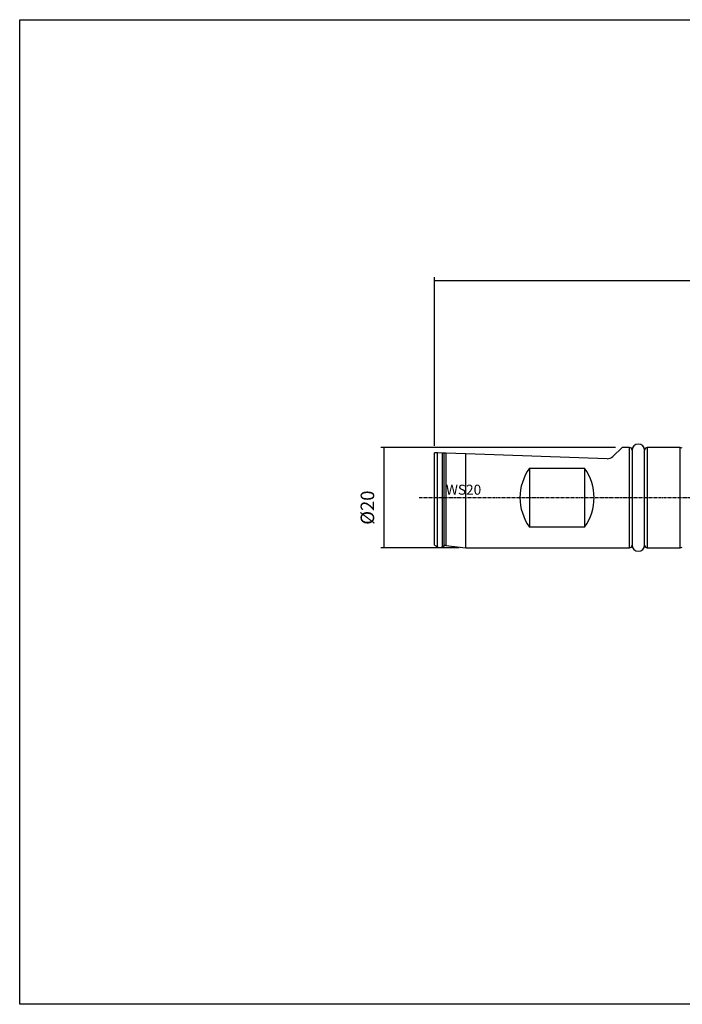
# Model space of a CAD drawing. Extents: x 14 to 302, y -3 to 193.
# Drawn here: x 14 to 147, y -3 to 193 of the extents above; entities that cross this region are included whole.
import ezdxf

# ---------------------------------------------------------------- set-up
doc = ezdxf.new("R2010")
doc.units = 0
doc.header["$MEASUREMENT"] = 0
doc.linetypes.add('CENTER', pattern=[0.95, 0.625, -0.125, 0.075, -0.125])
doc.layers.add('FORMAT', color=7, linetype='CONTINUOUS')
doc.styles.add('BOX', font='txt.shx', dxfattribs={"height": 1})
doc.dimstyles.new('DIMSTYLE1', dxfattribs={"dimtxt": 2.7, "dimasz": 2.7, "dimexe": 2.7, "dimexo": 0.0625, "dimgap": 0.09, "dimtad": 0, "dimtih": 1, "dimtoh": 1, "dimdec": 4, "dimzin": 0, "dimtxsty": 'STANDARD', "dimcen": 0.09, "dimazin": 3, "dimtfac": 1, "dimtdec": 4, "dimtofl": 0, "dimtmove": 0, "dimatfit": 3, "dimtolj": 1, "dimtzin": 0})

# ---------------------------------------------------------------- blocks, each defined once
blk = doc.blocks.new('*D1')
at = {"layer": 'FORMAT', "color": 4, "linetype": 'CONTINUOUS'}
for p, q in [((97.09, 108.27), (97.09, 142.01)), ((211.09, 114.02), (211.09, 142.01)), ((97.09, 141.34), (211.09, 141.34))]:
    blk.add_line(p, q, dxfattribs=at)
for points in [[(97.09, 141.34), (99.79, 141.74), (99.79, 140.93), (97.09, 141.34)], [(211.09, 141.34), (208.39, 140.93), (208.39, 141.74), (211.09, 141.34)]]:
    blk.add_solid(points, dxfattribs=at)
at = {"layer": 'FORMAT', "color": 4, "linetype": 'CONTINUOUS', "style": 'BOX'}
blk.add_text('114', height=2.7, dxfattribs=at).set_placement((150.04, 143.36))
blk = doc.blocks.new('*D2')
at = {"layer": 'FORMAT', "color": 4, "linetype": 'CONTINUOUS'}
for p, q in [((133.24, 107.95), (86.42, 107.95)), ((87.09, 87.95), (87.09, 107.95)), ((102.04, 87.95), (86.42, 87.95))]:
    blk.add_line(p, q, dxfattribs=at)
for points in [[(87.09, 107.95), (87.5, 105.25), (86.69, 105.25), (87.09, 107.95)], [(87.09, 87.95), (86.69, 90.65), (87.5, 90.65), (87.09, 87.95)]]:
    blk.add_solid(points, dxfattribs=at)
at = {"layer": 'FORMAT', "color": 4, "linetype": 'CONTINUOUS', "style": 'BOX'}
blk.add_text('%%c20', height=2.7, rotation=90, dxfattribs=at).set_placement((85.07, 92.55))

msp = doc.modelspace()

# ---------------------------------------------------------------- linework, layer by layer
at = {"layer": 'FORMAT', "color": 7, "linetype": 'CONTINUOUS'}
for p, q in [((97.70183, 106.90269), (97.08886, 106.92409)), ((97.08886, 88.48894), (97.08886, 106.92409)), ((98.74939, 106.86611), (97.70183, 106.90269)), ((99.03658, 106.85608), (98.74939, 106.86611)), ((99.36957, 106.84445), (99.03658, 106.85608)), ((103.38886, 106.70409), (99.36957, 106.84445)), ((131.57503, 105.71981), (103.38886, 106.70409)), ((134.58886, 107.95107), (132.74232, 106.16789)), ((136.08886, 107.95107), (134.58886, 107.95107)), ((136.58886, 107.45107), (136.58886, 88.45107)), ((139.08886, 88.45107), (139.08886, 107.45107)), ((146.14876, 107.95107), (139.58886, 107.95107)), ((146.14876, 87.95107), (146.14876, 107.95107)), ((146.60684, 107.82833), (146.14876, 107.95107)), ((116.08886, 103.81537), (116.08886, 92.08677)), ((116.08886, 103.81537), (127.08886, 103.81537)), ((127.08886, 103.81537), (127.08886, 92.08677)), ((127.08886, 92.08677), (116.08886, 92.08677)), ((97.08886, 88.48894), (97.70183, 88.13505)), ((98.74939, 88.16431), (99.03658, 88.35224)), ((99.36957, 88.43035), (103.38886, 87.95107)), ((103.38886, 87.95107), (136.08886, 87.95107)), ((139.58886, 87.95107), (146.14876, 87.95107)), ((146.14876, 87.95107), (146.60684, 88.07381))]:
    msp.add_line(p, q, dxfattribs=at)
at = {"layer": 'FORMAT', "color": 15, "linetype": 'CONTINUOUS'}
for p, q in [((97.70183, 88.13505), (97.70183, 106.90269)), ((98.74939, 88.16431), (98.74939, 106.86611)), ((99.03658, 88.35224), (99.03658, 106.85608)), ((99.36957, 106.84445), (99.36957, 88.43035)), ((103.38886, 87.95107), (103.38886, 106.70409)), ((136.08886, 87.95107), (136.08886, 107.95107)), ((139.58886, 107.95107), (139.58886, 87.95107))]:
    msp.add_line(p, q, dxfattribs=at)
at = {"layer": 'FORMAT', "color": 1, "linetype": 'CENTER'}
msp.add_line((94.07568, 97.95107), (215.17419, 97.95107), dxfattribs=at)
at = {"layer": 'FORMAT', "color": 6, "linetype": 'CONTINUOUS'}
msp.add_polyline3d([(14.28886, 193.40107, 0), (301.65886, 193.40107, 0), (301.65886, -3.22593, 0), (14.28886, -3.22593, 0), (14.28886, 193.40107, 0)], dxfattribs=at)
at = {"layer": 'FORMAT', "color": 7, "linetype": 'CONTINUOUS'}
for centre, radius, start, end in [((137.83886, 107.40107), 1.25, 0, 180), ((136.08886, 107.45107), 0.5, 0, 90), ((139.58886, 107.45107), 0.5, 90, 180), ((131.63087, 107.31883), 1.6, 268, 314), ((124.18886, 97.95107), 10, 144.0959314, 215.9040686), ((118.98886, 97.95107), 10, 324.0959314, 395.9040686), ((137.83886, 88.50107), 1.25, 180, 360), ((98.20183, 89.00107), 1, 240, 303.2), ((99.31037, 87.93386), 0.5, 83.2, 123.2), ((136.08886, 88.45107), 0.5, 270, 360), ((139.58886, 88.45107), 0.5, 180, 270)]:
    msp.add_arc(centre, radius, start, end, dxfattribs=at)

# ---------------------------------------------------------------- texts
at = {"layer": 'FORMAT', "color": 4, "linetype": 'CONTINUOUS', "style": 'BOX'}
msp.add_text('WS20', height=2, dxfattribs=at).set_placement((99.40092, 98.54017))

# ---------------------------------------------------------------- dimensions: what is measured, and where the dimension line sits
at = {"layer": 'FORMAT', "color": 4, "linetype": 'CONTINUOUS'}
dim = msp.add_linear_dim(base=(97.08886, 141.33805), p1=(97.08886, 106.92409), p2=(211.08886, 112.66518), dimstyle='DIMSTYLE1', dxfattribs=at)
dim.commit()
dim.dimension.update_dxf_attribs({"geometry": '*D1', "text_midpoint": (150.03886, 143.36305)})
dim = msp.add_linear_dim(base=(87.09197, 87.95107), p1=(103.38886, 87.95107), p2=(134.58886, 107.95107), angle=90, dimstyle='DIMSTYLE1', dxfattribs=at)
dim.commit()
dim.dimension.update_dxf_attribs({"geometry": '*D2', "text_midpoint": (85.06697, 92.55107)})

doc.saveas('drawing.dxf')
